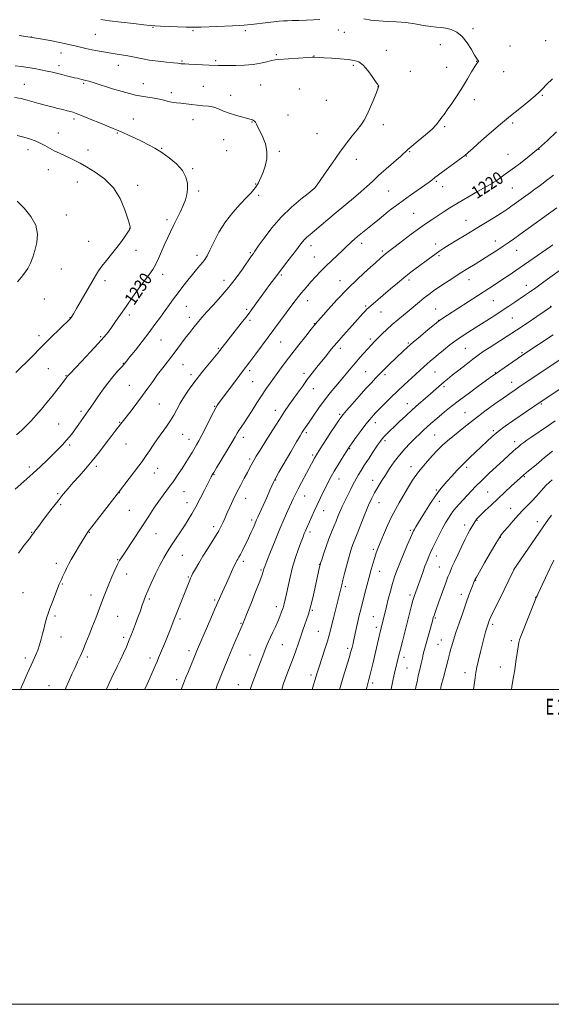
# Model space of a CAD drawing. Extents: x 2172300 to 2175200, y 307300 to 310200.
# Drawn here: x 2172634 to 2172972, y 307300 to 307925 of the extents above; entities that cross this region are included whole.
import ezdxf
from ezdxf.enums import TextEntityAlignment as Align

# ---------------------------------------------------------------- set-up
doc = ezdxf.new("R2010")
doc.units = 0
doc.header["$MEASUREMENT"] = 0
for name, color, linetype, lineweight in [('CONTOUR INDEX', 41, 'Continuous', 13), ('CONTOUR INDEX LABEL', 244, 'Continuous', 0), ('CONTOUR INTERMEDIATE', 44, 'Continuous', 0), ('GRID LINE', 7, 'Continuous', 0), ('GRID TEXT', 7, 'Continuous', 0), ('SPOT ELEVATION DTM', 2, 'Continuous', 13)]:
    doc.layers.add(name, color=color, linetype=linetype, lineweight=lineweight)
doc.styles.add('Style-WORKING', font='WORKING.shx')

msp = doc.modelspace()

# ---------------------------------------------------------------- linework, layer by layer
at = {"layer": 'CONTOUR INDEX', "flags": 128}
for points, elevation in [([(2172632.464, 307661.733), (2172635.725, 307664.651), (2172638.713, 307667.524), (2172641.646, 307670.571), (2172644.748, 307674.011), (2172648.163, 307677.967), (2172651.697, 307682.184), (2172655.074, 307686.312), (2172658.047, 307690.03), (2172660.477, 307693.129), (2172664.192, 307697.966), (2172664.845, 307698.891), (2172665.157, 307699.259), (2172666.244, 307700.426), (2172673.5461, 307708.163), (2172679.145, 307714.132), (2172684.287, 307719.696), (2172687.927, 307723.792), (2172690.471, 307726.906), (2172692.689, 307729.915), (2172695.234, 307733.548), (2172698.288, 307737.971), (2172701.919, 307743.203), (2172706.084, 307749.12), (2172710.305, 307755.019), (2172713.998, 307760.053), (2172716.746, 307763.676), (2172718.816, 307766.557), (2172720.644, 307769.67), (2172722.573, 307773.718), (2172726.541, 307782.887), (2172728.386, 307786.911), (2172730.204, 307790.643), (2172732.126, 307794.491), (2172734.223, 307798.73), (2172736.318, 307803.115), (2172738.171, 307807.267), (2172739.584, 307810.926), (2172740.517, 307814.298), (2172740.968, 307817.707), (2172740.871, 307821.406), (2172739.897, 307825.368), (2172737.651, 307829.496), (2172733.931, 307833.661), (2172729.312, 307837.595), (2172724.563, 307841.002), (2172720.264, 307843.689), (2172716.241, 307845.884), (2172712.133, 307847.925), (2172707.736, 307850.042), (2172703.476, 307852.053), (2172699.936, 307853.672), (2172697.393, 307854.756), (2172691.231, 307857.209), (2172685.603, 307859.521), (2172679.195, 307862.171), (2172673.662, 307864.437), (2172670.209, 307865.787), (2172668.224, 307866.464), (2172666.645, 307866.902), (2172664.59, 307867.457), (2172661.901, 307868.169), (2172658.598, 307869.003), (2172654.755, 307869.925), (2172650.648, 307870.931), (2172646.601, 307872.02), (2172639.191, 307874.281), (2172635.377, 307875.226), (2172631.183, 307875.919)], 1230), ([(2172689.392, 307500), (2172690.076, 307501.486), (2172691.168, 307503.843), (2172692.506, 307506.673), (2172696.291, 307514.53), (2172698.348, 307518.829), (2172700.261, 307522.915), (2172702.097, 307527.015), (2172703.981, 307531.487), (2172705.984, 307536.526), (2172707.955, 307541.675), (2172709.683, 307546.312), (2172711.0139, 307549.9649), (2172712.005, 307552.753), (2172713.449, 307556.887), (2172714.336, 307559.208), (2172715.753, 307562.618), (2172717.907, 307567.541), (2172720.541, 307573.283), (2172723.278, 307578.868), (2172725.836, 307583.566), (2172728.292, 307587.621), (2172730.815, 307591.522), (2172738.908, 307603.863), (2172741.309, 307607.601), (2172743.647, 307611.433), (2172746.16, 307615.872), (2172748.969, 307621.17), (2172751.718, 307626.541), (2172755.9371, 307634.906), (2172756.279, 307635.554), (2172756.659, 307636.233), (2172757.526, 307637.701), (2172759.35, 307640.73), (2172765.905, 307651.5689), (2172769.037, 307656.807), (2172771.099, 307660.342), (2172772.407, 307662.616), (2172773.524, 307664.452), (2172774.928, 307666.572), (2172776.763, 307669.278), (2172779.086, 307672.769), (2172781.895, 307677.117), (2172784.949, 307681.8861), (2172787.945, 307686.514), (2172790.675, 307690.603), (2172793.309, 307694.399), (2172796.108, 307698.314), (2172799.297, 307702.691), (2172802.943, 307707.5991), (2172807.073, 307713.044), (2172811.592, 307718.88), (2172815.909, 307724.383), (2172819.311, 307728.68), (2172821.409, 307731.292), (2172823.121, 307733.315), (2172825.694, 307736.236), (2172830.053, 307741.14), (2172835.8571, 307747.498), (2172842.445, 307754.374), (2172849.152, 307760.916), (2172855.289, 307766.596), (2172860.1619, 307770.966), (2172863.307, 307773.75), (2172865.162, 307775.358), (2172866.396, 307776.372), (2172867.663, 307777.3571), (2172872.686, 307781.209), (2172877.352, 307784.815), (2172882.829, 307789.012), (2172888.118, 307792.963), (2172892.469, 307796.043), (2172896.113, 307798.471), (2172903.168, 307803.037), (2172907.403, 307805.736), (2172912.5781, 307808.9059), (2172918.773, 307812.545), (2172924.996, 307816.117), (2172934.409, 307821.475), (2172934.682, 307821.649), (2172935.32, 307822.0849), (2172936.6981, 307823.047), (2172939.115, 307824.753), (2172942.558, 307827.216), (2172946.936, 307830.397), (2172952.114, 307834.244), (2172957.784, 307838.634), (2172963.597, 307843.427), (2172969.308, 307848.525), (2172975.1, 307853.994)], 1220), ([(2172800.731, 307500), (2172801.912, 307503.737), (2172803.922, 307509.441), (2172805.975, 307514.884), (2172807.913, 307519.925), (2172809.622, 307524.492), (2172811.167, 307528.787), (2172812.661, 307533.077), (2172814.169, 307537.506), (2172817.621, 307547.72), (2172818.347, 307550.095), (2172819.199, 307553.373), (2172820.354, 307558.242), (2172821.651, 307563.911), (2172824.758, 307577.769), (2172825.017, 307578.868), (2172825.368, 307580.073), (2172826.071, 307582.249), (2172827.3, 307585.9709), (2172828.898, 307590.6771), (2172830.622, 307595.517), (2172832.269, 307599.804), (2172833.783, 307603.511), (2172835.147, 307606.775), (2172836.377, 307609.761), (2172837.63, 307612.757), (2172839.094, 307616.078), (2172840.877, 307619.896), (2172842.764, 307623.8001), (2172844.459, 307627.234), (2172845.757, 307629.813), (2172846.822, 307631.84), (2172847.91, 307633.788), (2172849.254, 307636.081), (2172851, 307638.937), (2172853.27, 307642.52), (2172856.079, 307646.84), (2172859.008, 307651.2689), (2172861.528, 307655.021), (2172863.271, 307657.539), (2172864.523, 307659.183), (2172865.728, 307660.543), (2172867.279, 307662.132), (2172869.347, 307664.162), (2172872.053, 307666.77), (2172875.453, 307670.023), (2172879.364, 307673.713), (2172883.541, 307677.565), (2172887.736, 307681.32), (2172891.699, 307684.792), (2172902.127, 307693.894), (2172903.866, 307695.377), (2172905.94, 307697.087), (2172908.884, 307699.458), (2172913, 307702.731), (2172917.657, 307706.396), (2172921.9931, 307709.752), (2172925.432, 307712.32), (2172928.554, 307714.504), (2172932.229, 307716.932), (2172943.038, 307723.9101), (2172949.6121, 307728.186), (2172956.375, 307732.646), (2172962.547, 307736.757), (2172971.97, 307743.07)], 1210), ([(2172885.581, 307500), (2172885.881, 307501.561), (2172886.557, 307504.814), (2172887.367, 307508.532), (2172888.265, 307512.538), (2172889.156, 307516.432), (2172889.931, 307519.758), (2172890.534, 307522.274), (2172891.128, 307524.6001), (2172891.928, 307527.572), (2172896.474, 307544.111), (2172896.6631, 307544.838), (2172896.851, 307545.513), (2172897.339, 307546.99), (2172898.459, 307550.186), (2172900.388, 307555.592), (2172902.691, 307561.981), (2172904.775, 307567.695), (2172906.192, 307571.4801), (2172907.053, 307573.682), (2172908.138, 307576.314), (2172908.92, 307578.113), (2172910.267, 307581.069), (2172912.3451, 307585.513), (2172914.78, 307590.626), (2172917.056, 307595.301), (2172918.779, 307598.692), (2172920.027, 307601.006), (2172922.584, 307605.443), (2172923.164, 307606.412), (2172923.572, 307607.053), (2172923.875, 307607.471), (2172924.158, 307607.806), (2172924.556, 307608.238), (2172925.403, 307609.104), (2172927.081, 307610.779), (2172929.854, 307613.517), (2172933.5151, 307617.08), (2172937.739, 307621.111), (2172942.168, 307625.24), (2172946.3301, 307629.054), (2172952.0991, 307634.273), (2172954.288, 307636.182), (2172957.372, 307638.7861), (2172962.057, 307642.686), (2172967.518, 307647.183), (2172972.552, 307651.254)], 1200)]:
    msp.add_lwpolyline(points, dxfattribs=dict(at, elevation=elevation))
at = {"layer": 'CONTOUR INTERMEDIATE', "flags": 128}
for points, elevation in [([(2172634.835, 307500), (2172635.534, 307501.593), (2172637.231, 307505.398), (2172639.26, 307509.884), (2172643.049, 307518.193), (2172644.544, 307521.6179), (2172645.846, 307524.927), (2172647.011, 307528.362), (2172648.0529, 307531.841), (2172648.971, 307535.202), (2172649.768, 307538.305), (2172650.472, 307541.104), (2172651.112, 307543.575), (2172651.744, 307545.791), (2172652.524, 307548.204), (2172653.632, 307551.36), (2172655.159, 307555.56), (2172656.85, 307560.1081), (2172658.361, 307564.063), (2172659.442, 307566.7391), (2172660.218, 307568.473), (2172660.907, 307569.862), (2172661.682, 307571.39), (2172662.5249, 307573.098), (2172663.375, 307574.918), (2172664.233, 307576.861), (2172665.361, 307579.252), (2172667.088, 307582.497), (2172669.579, 307586.77), (2172672.342, 307591.33), (2172677.392, 307599.578), (2172677.745, 307600.102), (2172678.726, 307601.395), (2172697.853, 307625.973), (2172710.073, 307642.0519), (2172712.149, 307644.811), (2172713.464, 307646.634), (2172714.78, 307648.58), (2172716.697, 307651.464), (2172719.159, 307655.118), (2172721.946, 307659.125), (2172727.629, 307667.012), (2172730.108, 307670.703), (2172732.167, 307674.202), (2172734.102, 307677.755), (2172736.307, 307681.668), (2172739.1, 307686.173), (2172742.488, 307691.188), (2172746.403, 307696.557), (2172750.68, 307702.042), (2172754.781, 307707.09), (2172758.072, 307711.07), (2172760.129, 307713.58), (2172761.371, 307715.138), (2172774.96, 307732.471), (2172777.873, 307736.214), (2172779.93, 307738.897), (2172781.495, 307740.992), (2172790.49, 307753.29), (2172793.231, 307757.064), (2172796.132, 307761.019), (2172799.391, 307765.36), (2172803.084, 307770.159), (2172809.983, 307779.047), (2172812.268, 307782.057), (2172813.891, 307784.166), (2172815.247, 307785.746), (2172816.725, 307787.175), (2172818.673, 307788.843), (2172821.429, 307791.146), (2172829.91, 307798.334), (2172835.201, 307802.7701), (2172846.224, 307811.88), (2172850.976, 307815.929), (2172854.763, 307819.37), (2172858.19, 307822.624), (2172862.086, 307826.259), (2172866.958, 307830.608), (2172876.235, 307838.717), (2172880.797, 307842.825), (2172883.328, 307845.004), (2172887.32, 307848.32), (2172891.978, 307852.226), (2172896.092, 307855.855), (2172898.7539, 307858.545), (2172900.274, 307860.445), (2172901.264, 307861.908), (2172902.281, 307863.3111), (2172903.665, 307865.15), (2172905.7, 307867.947), (2172908.553, 307872.043), (2172911.916, 307877.063), (2172915.364, 307882.452), (2172918.516, 307887.666), (2172921.172, 307892.203), (2172923.179, 307895.5719), (2172924.443, 307897.459), (2172925.117, 307898.262), (2172925.417, 307898.553), (2172925.5241, 307898.806), (2172925.486, 307899.098), (2172925.316, 307899.406), (2172924.989, 307899.805), (2172924.312, 307900.766), (2172923.05, 307902.858), (2172921.036, 307906.387), (2172918.366, 307910.61), (2172915.1989, 307914.519), (2172911.7161, 307917.318), (2172908.18, 307919.055), (2172904.872, 307919.985), (2172901.933, 307920.382), (2172898.934, 307920.58), (2172895.3059, 307920.933), (2172890.643, 307921.68), (2172885.193, 307922.616), (2172879.37, 307923.427), (2172873.533, 307923.891), (2172867.825, 307924.167), (2172862.336, 307924.507), (2172857.198, 307925.088), (2172852.7009, 307925.784)], 1224), ([(2172824.818, 307925.454), (2172820.928, 307925.12), (2172816.31, 307924.91), (2172811.526, 307924.7971), (2172807.345, 307924.734), (2172804.281, 307924.67), (2172801.807, 307924.553), (2172799.136, 307924.331), (2172795.697, 307923.971), (2172791.784, 307923.524), (2172781.546, 307922.292), (2172779.057, 307922.018), (2172776.805, 307921.821), (2172773.957, 307921.651), (2172769.521, 307921.447), (2172749.6219, 307920.617), (2172745.907, 307920.48), (2172743.362, 307920.465), (2172740.144, 307920.5701), (2172723.669, 307921.267), (2172720.189, 307921.431), (2172717.293, 307921.651), (2172713.188, 307922.088), (2172706.664, 307922.841), (2172698.851, 307923.767), (2172691.461, 307924.665), (2172685.821, 307925.376)], 1224), ([(2172633.593, 307586.449), (2172637.362, 307591.488), (2172640.55, 307595.696), (2172642.438, 307598.217), (2172643.381, 307599.522), (2172644.001, 307600.415), (2172644.859, 307601.615), (2172646.258, 307603.514), (2172648.439, 307606.419), (2172651.519, 307610.473), (2172655.123, 307615.162), (2172658.756, 307619.803), (2172662.054, 307623.891), (2172665.185, 307627.618), (2172668.451, 307631.353), (2172672.095, 307635.422), (2172676.122, 307639.981), (2172680.4771, 307645.148), (2172685.031, 307650.883), (2172689.351, 307656.531), (2172692.929, 307661.28), (2172695.401, 307664.539), (2172705.075, 307676.94), (2172708.733, 307681.674), (2172712.453, 307686.624), (2172715.79, 307691.259), (2172718.862, 307695.615), (2172721.927, 307699.868), (2172725.173, 307704.153), (2172731.766, 307712.632), (2172734.811, 307716.663), (2172740.116, 307723.796), (2172742.355, 307726.714), (2172744.355, 307729.2509), (2172747.916, 307733.688), (2172750.024, 307736.19), (2172752.985, 307739.513), (2172757.113, 307744.001), (2172761.999, 307749.411), (2172767.049, 307755.354), (2172771.726, 307761.395), (2172775.703, 307766.918), (2172781.597, 307775.43), (2172782.6779, 307776.901), (2172783.713, 307778.343), (2172785.839, 307781.373), (2172789.481, 307786.521), (2172794.44, 307793.051), (2172800.364, 307799.914), (2172806.79, 307806.169), (2172812.828, 307811.327), (2172817.48, 307815.01), (2172821.347, 307818.038), (2172821.459, 307818.147), (2172821.715, 307818.4521), (2172822.593, 307819.666), (2172824.6671, 307822.639), (2172828.28, 307827.8699), (2172832.863, 307834.4501), (2172837.614, 307841.1159), (2172841.869, 307846.842), (2172845.492, 307851.528), (2172848.481, 307855.309), (2172850.882, 307858.416), (2172852.937, 307861.459), (2172854.935, 307865.141), (2172857.065, 307869.867), (2172859.108, 307874.841), (2172860.741, 307878.966), (2172862.186, 307882.562), (2172862.2981, 307882.977), (2172862.18, 307883.2871), (2172861.611, 307884.087), (2172860.291, 307885.9721), (2172858.048, 307889.252), (2172855.2361, 307893.115), (2172852.339, 307896.469), (2172849.6519, 307898.496), (2172846.718, 307899.474), (2172842.891, 307899.953), (2172837.822, 307900.383), (2172832.354, 307900.7949), (2172827.625, 307901.117), (2172824.5, 307901.299), (2172821.158, 307901.428), (2172819.94, 307901.398), (2172817.274, 307901.253), (2172798.853, 307900.071), (2172796.526, 307899.822), (2172794.255, 307899.3519), (2172791.233, 307898.549), (2172787.322, 307897.611), (2172782.552, 307896.811), (2172777.082, 307896.354), (2172771.61, 307896.178), (2172766.9611, 307896.149), (2172763.747, 307896.159), (2172761.7, 307896.184), (2172760.334, 307896.222), (2172754.754, 307896.486), (2172741.734, 307897.068), (2172739.12, 307897.198), (2172737.713, 307897.286), (2172736.926, 307897.358), (2172734.761, 307897.6), (2172732.064, 307897.874), (2172727.666, 307898.31), (2172722.213, 307898.914), (2172716.614, 307899.676), (2172711.591, 307900.572), (2172702.977, 307902.36), (2172698.987, 307903.055), (2172695.094, 307903.639), (2172691.275, 307904.194), (2172687.509, 307904.79), (2172683.7911, 307905.451), (2172680.116, 307906.191), (2172676.49, 307907.009), (2172669.591, 307908.673), (2172666.3531, 307909.421), (2172662.897, 307910.166), (2172658.786, 307911.003), (2172653.693, 307911.993), (2172647.722, 307913.079), (2172641.082, 307914.176), (2172634.062, 307915.204)], 1226), ([(2172631.653, 307627.225), (2172637.12, 307632.036), (2172642.714, 307637.044), (2172647.64, 307641.5861), (2172651.857, 307645.602), (2172655.508, 307649.184), (2172658.716, 307652.414), (2172661.515, 307655.333), (2172663.9169, 307657.972), (2172665.971, 307660.396), (2172667.867, 307662.814), (2172669.834, 307665.47), (2172672.019, 307668.504), (2172677.973, 307676.868), (2172679.591, 307679.167), (2172681.522, 307681.983), (2172684.049, 307685.72), (2172687.052, 307690.055), (2172690.312, 307694.482), (2172693.594, 307698.546), (2172696.593, 307702.008), (2172698.989, 307704.6811), (2172700.65, 307706.566), (2172702.187, 307708.418), (2172704.397, 307711.179), (2172707.832, 307715.5), (2172712.057, 307720.873), (2172716.39, 307726.495), (2172720.2791, 307731.705), (2172723.687, 307736.3959), (2172726.705, 307740.599), (2172729.444, 307744.387), (2172732.099, 307748.004), (2172734.883, 307751.739), (2172737.933, 307755.766), (2172741.073, 307759.825), (2172744.049, 307763.542), (2172746.65, 307766.631), (2172748.831, 307769.142), (2172750.588, 307771.212), (2172751.986, 307773.08), (2172753.362, 307775.393), (2172755.124, 307778.8991), (2172757.61, 307784.084), (2172760.88, 307790.366), (2172764.925, 307796.899), (2172769.616, 307802.939), (2172774.348, 307808.164), (2172778.394, 307812.353), (2172781.211, 307815.37), (2172782.9751, 307817.411), (2172784.044, 307818.759), (2172784.748, 307819.699), (2172785.301, 307820.542), (2172785.8931, 307821.606), (2172786.676, 307823.176), (2172787.675, 307825.416), (2172788.879, 307828.459), (2172790.194, 307832.361), (2172791.189, 307836.869), (2172791.348, 307841.652), (2172790.349, 307846.382), (2172788.647, 307850.732), (2172784.708, 307858.939), (2172784.024, 307860.158), (2172783.385, 307860.918), (2172782.759, 307861.366), (2172782.1479, 307861.639), (2172781.475, 307861.874), (2172780.362, 307862.189), (2172778.353, 307862.703), (2172775.177, 307863.503), (2172771.296, 307864.567), (2172767.354, 307865.844), (2172763.846, 307867.2571), (2172760.655, 307868.609), (2172757.511, 307869.678), (2172754.199, 307870.315), (2172750.713, 307870.666), (2172747.097, 307870.951), (2172743.428, 307871.339), (2172736.703, 307872.195), (2172734.021, 307872.506), (2172731.77, 307872.784), (2172729.819, 307873.129), (2172727.991, 307873.615), (2172725.932, 307874.211), (2172723.242, 307874.861), (2172719.679, 307875.518), (2172711.619, 307876.802), (2172707.984, 307877.456), (2172704.178, 307878.319), (2172699.443, 307879.621), (2172693.374, 307881.469), (2172681.596, 307885.189), (2172678.24, 307886.2), (2172676.472, 307886.672), (2172674.672, 307887.076), (2172673.838, 307887.283), (2172670.886, 307888.062), (2172669.203, 307888.476), (2172664.094, 307889.683), (2172661.157, 307890.402), (2172655.241, 307891.914), (2172651.851, 307892.713), (2172647.9351, 307893.536), (2172643.721, 307894.324), (2172639.534, 307895.004), (2172635.568, 307895.53), (2172631.502, 307895.959)], 1228), ([(2172663.408, 307500), (2172663.785, 307500.905), (2172665.615, 307505.126), (2172667.609, 307509.603), (2172669.521, 307513.817), (2172671.184, 307517.437), (2172672.746, 307520.879), (2172674.434, 307524.746), (2172676.407, 307529.464), (2172678.553, 307534.735), (2172680.689, 307540.087), (2172682.668, 307545.132), (2172684.477, 307549.836), (2172686.133, 307554.251), (2172687.678, 307558.452), (2172689.234, 307562.609), (2172690.946, 307566.913), (2172692.886, 307571.431), (2172694.841, 307575.734), (2172696.524, 307579.266), (2172697.805, 307581.752), (2172699.168, 307584.035), (2172701.254, 307587.236), (2172716.311, 307610.002), (2172719.647, 307614.997), (2172722.684, 307619.429), (2172725.468, 307623.3369), (2172727.861, 307626.588), (2172730.838, 307630.5621), (2172731.784, 307631.876), (2172733.0619, 307633.716), (2172735.056, 307636.628), (2172737.496, 307640.256), (2172739.945, 307644.017), (2172742.053, 307647.432), (2172743.814, 307650.42), (2172746.649, 307655.312), (2172748.111, 307657.903), (2172750, 307661.445), (2172752.481, 307666.294), (2172755.139, 307671.555), (2172757.415, 307676.027), (2172758.903, 307678.824), (2172759.803, 307680.341), (2172760.467, 307681.291), (2172772.139, 307696.982), (2172775.575, 307701.579), (2172780.498, 307708.103), (2172784.257, 307713.109), (2172807.807, 307744.743), (2172809.936, 307747.641), (2172811.319, 307749.468), (2172812.956, 307751.5451), (2172814.844, 307753.825), (2172816.993, 307756.32), (2172819.423, 307759.054), (2172822.154, 307762.048), (2172825.225, 307765.295), (2172828.681, 307768.787), (2172832.471, 307772.444), (2172839.216, 307778.781), (2172841.279, 307780.76), (2172842.651, 307782.108), (2172843.805, 307783.219), (2172845.143, 307784.432), (2172846.803, 307785.863), (2172848.85, 307787.572), (2172857.224, 307794.411), (2172863.7089, 307799.738), (2172866.957, 307802.365), (2172870.172, 307804.895), (2172873.63, 307807.5111), (2172877.679, 307810.455), (2172882.469, 307813.838), (2172891.493, 307820.1601), (2172894.2619, 307822.163), (2172895.926, 307823.429), (2172897.901, 307825.01), (2172899.339, 307826.106), (2172901.924, 307828.025), (2172910.585, 307834.397), (2172914.487, 307837.29), (2172916.909, 307839.153), (2172918.939, 307840.881), (2172922.128, 307843.726), (2172927.485, 307848.477), (2172933.845, 307854.073), (2172939.497, 307858.988), (2172943.238, 307862.148), (2172945.894, 307864.274), (2172948.798, 307866.541), (2172952.879, 307869.785), (2172957.456, 307873.504), (2172961.446, 307876.86), (2172964.122, 307879.302), (2172966.199, 307881.412), (2172968.75, 307884.057), (2172972.499, 307887.807)], 1222), ([(2172632.067, 307701.271), (2172642.025, 307711.282), (2172648.148, 307717.383), (2172654.031, 307723.178), (2172666.232, 307735.094), (2172666.438, 307735.316), (2172666.6849, 307735.615), (2172667.0169, 307736.068), (2172667.534, 307736.855), (2172668.56, 307738.547), (2172670.475, 307741.816), (2172673.467, 307746.991), (2172680.14, 307758.587), (2172682.497, 307762.6361), (2172684.426, 307765.709), (2172686.573, 307768.706), (2172689.405, 307772.317), (2172692.684, 307776.393), (2172695.991, 307780.576), (2172698.955, 307784.516), (2172701.381, 307787.901), (2172703.118, 307790.428), (2172704.085, 307791.916), (2172704.48, 307792.6751), (2172704.573, 307793.134), (2172704.536, 307793.793), (2172704.162, 307795.428), (2172703.145, 307798.884), (2172701.207, 307804.634), (2172698.1641, 307811.658), (2172693.859, 307818.563), (2172688.325, 307824.2211), (2172682.3509, 307828.561), (2172676.9139, 307831.778), (2172672.724, 307834.091), (2172669.4209, 307835.821), (2172666.375, 307837.314), (2172659.689, 307840.466), (2172656.363, 307842.116), (2172653.286, 307843.765), (2172650.343, 307845.372), (2172647.3541, 307846.893), (2172644.16, 307848.295), (2172640.708, 307849.579), (2172636.969, 307850.759), (2172632.92, 307851.834)], 1232), ([(2172713.822, 307500), (2172713.924, 307500.238), (2172715.236, 307503.269), (2172716.924, 307507.09), (2172720.403, 307514.912), (2172721.609, 307517.676), (2172722.597, 307520.015), (2172726.865, 307530.374), (2172728.6181, 307534.686), (2172730.274, 307538.819), (2172731.903, 307542.94), (2172742.286, 307569.413), (2172742.818, 307570.7039), (2172743.412, 307571.947), (2172744.373, 307573.7369), (2172745.9411, 307576.533), (2172748.09, 307580.239), (2172750.729, 307584.617), (2172753.708, 307589.375), (2172756.648, 307593.996), (2172759.111, 307597.906), (2172760.786, 307600.7079), (2172761.868, 307602.715), (2172762.677, 307604.412), (2172763.507, 307606.255), (2172764.536, 307608.571), (2172765.918, 307611.654), (2172767.752, 307615.679), (2172769.932, 307620.338), (2172772.301, 307625.201), (2172774.699, 307629.874), (2172776.949, 307634.106), (2172778.874, 307637.678), (2172780.346, 307640.447), (2172782.34, 307644.2391), (2172783.213, 307645.817), (2172784.556, 307648.084), (2172786.9211, 307651.944), (2172790.6179, 307657.905), (2172795.001, 307664.8951), (2172799.181, 307671.449), (2172802.501, 307676.481), (2172805.218, 307680.427), (2172810.688, 307688.1371), (2172813.776, 307692.44), (2172816.932, 307696.731), (2172820.033, 307700.794), (2172823.064, 307704.653), (2172829.01, 307712.113), (2172832.148, 307715.974), (2172835.664, 307720.148), (2172839.647, 307724.696), (2172843.71, 307729.231), (2172852.226, 307738.641), (2172853.69, 307740.237), (2172854.765, 307741.361), (2172855.807, 307742.352), (2172857.205, 307743.585), (2172869.697, 307754.296), (2172874.051, 307758.001), (2172878.21, 307761.4581), (2172881.864, 307764.363), (2172885.202, 307766.903), (2172895.553, 307774.585), (2172898.603, 307776.805), (2172901.057, 307778.513), (2172903.56, 307780.138), (2172906.956, 307782.2479), (2172911.798, 307785.227), (2172917.458, 307788.695), (2172923.014, 307792.083), (2172934.84, 307799.24), (2172937.604, 307800.939), (2172940.011, 307802.454), (2172942.157, 307803.8489), (2172944.146, 307805.193), (2172946.107, 307806.563), (2172948.179, 307808.043), (2172958.485, 307815.508), (2172961.336, 307817.5901), (2172964.094, 307819.632), (2172966.657, 307821.57), (2172969.005, 307823.387), (2172971.137, 307825.073), (2172973.078, 307826.639)], 1218), ([(2172633.069, 307758.714), (2172635.307, 307761.636), (2172637.53, 307764.422), (2172639.565, 307767.337), (2172641.2879, 307770.617), (2172642.77, 307774.386), (2172644.127, 307778.741), (2172645.331, 307783.7231), (2172645.766, 307789.148), (2172644.6691, 307794.777), (2172641.588, 307800.351), (2172637.299, 307805.532), (2172632.89, 307809.961)], 1234), ([(2172736.969, 307500), (2172737.363, 307501.062), (2172738.356, 307503.674), (2172739.717, 307507.147), (2172741.437, 307511.4211), (2172746.749, 307524.4), (2172747.273, 307525.632), (2172755.67, 307545.013), (2172758.337, 307551.201), (2172761.136, 307557.762), (2172761.979, 307559.65), (2172764.219, 307564.362), (2172765.6869, 307567.514), (2172767.3439, 307571.195), (2172770.3421, 307577.951), (2172771.257, 307579.928), (2172771.845, 307581.084), (2172772.301, 307581.863), (2172772.808, 307582.686), (2172773.494, 307583.863), (2172774.474, 307585.681), (2172775.81, 307588.304), (2172777.35, 307591.415), (2172778.885, 307594.577), (2172780.243, 307597.429), (2172781.397, 307599.9129), (2172782.354, 307602.05), (2172783.1249, 307603.8589), (2172784.25, 307606.606), (2172784.729, 307607.7191), (2172785.454, 307609.327), (2172791.142, 307621.819), (2172793.221, 307626.414), (2172795.744, 307632.0881), (2172796.1, 307632.828), (2172796.965, 307634.39), (2172798.953, 307637.865), (2172806.473, 307650.912), (2172810.088, 307657.152), (2172812.411, 307661.122), (2172813.717, 307663.284), (2172814.5559, 307664.575), (2172816.641, 307667.62), (2172818.456, 307670.322), (2172821.046, 307674.217), (2172824.233, 307678.886), (2172827.752, 307683.741), (2172831.363, 307688.306), (2172834.93, 307692.545), (2172838.34, 307696.533), (2172841.516, 307700.336), (2172844.5119, 307703.9689), (2172847.419, 307707.438), (2172850.269, 307710.713), (2172852.872, 307713.618), (2172857.4259, 307718.66), (2172858.224, 307719.516), (2172859.098, 307720.399), (2172864.471, 307725.697), (2172867.481, 307728.61), (2172870.843, 307731.714), (2172874.364, 307734.759), (2172877.933, 307737.713), (2172881.462, 307740.597), (2172888.111, 307746.106), (2172891.1431, 307748.583), (2172893.992, 307750.822), (2172896.951, 307753.016), (2172900.377, 307755.414), (2172904.515, 307758.19), (2172909.16, 307761.213), (2172913.994, 307764.2771), (2172918.76, 307767.2271), (2172923.459, 307770.105), (2172928.149, 307772.9989), (2172932.833, 307775.952), (2172937.272, 307778.811), (2172941.166, 307781.373), (2172944.41, 307783.569), (2172947.672, 307785.858), (2172951.815, 307788.833), (2172975.194, 307805.8)], 1216), ([(2172758.832, 307500), (2172759.809, 307502.6029), (2172760.99, 307505.653), (2172762.055, 307508.326), (2172766.253, 307518.75), (2172768.2, 307523.466), (2172770.371, 307528.6), (2172776.138, 307541.993), (2172776.852, 307543.706), (2172778.419, 307547.587), (2172781.047, 307554.186), (2172784.094, 307561.9151), (2172786.7069, 307568.65), (2172788.244, 307572.79), (2172788.921, 307574.811), (2172789.169, 307575.7099), (2172789.404, 307576.479), (2172790.001, 307578.088), (2172791.32, 307581.504), (2172793.583, 307587.309), (2172796.4539, 307594.555), (2172799.459, 307601.912), (2172802.195, 307608.282), (2172804.546, 307613.5069), (2172807.987, 307620.936), (2172809.411, 307623.907), (2172811.114, 307627.27), (2172813.338, 307631.476), (2172819.644, 307643.201), (2172821.582, 307646.8439), (2172822.193, 307647.941), (2172822.842, 307649.035), (2172825.131, 307652.771), (2172826.98, 307655.731), (2172829.284, 307659.3241), (2172831.947, 307663.365), (2172834.593, 307667.307), (2172836.7699, 307670.5141), (2172838.248, 307672.635), (2172839.668, 307674.465), (2172841.889, 307677.087), (2172845.483, 307681.231), (2172849.86, 307686.2149), (2172854.142, 307691.007), (2172857.619, 307694.78), (2172860.246, 307697.545), (2172862.149, 307699.52), (2172864.803, 307702.315), (2172866.5279, 307704.045), (2172869.045, 307706.478), (2172877.729, 307714.733), (2172880.552, 307717.331), (2172884.111, 307720.461), (2172888.731, 307724.384), (2172893.6, 307728.443), (2172897.622, 307731.755), (2172900.153, 307733.777), (2172902.363, 307735.339), (2172905.873, 307737.616), (2172932.181, 307754.58), (2172936.942, 307757.682), (2172941.077, 307760.424), (2172945.059, 307763.125), (2172949.233, 307766.0011), (2172971.163, 307781.17), (2172972.686, 307782.274)], 1214), ([(2172780.657, 307500), (2172781.216, 307501.815), (2172782.296, 307504.826), (2172789.346, 307523.069), (2172790.858, 307526.915), (2172792.161, 307530.082), (2172793.496, 307533.098), (2172795.034, 307536.368), (2172796.6681, 307539.798), (2172798.221, 307543.169), (2172799.546, 307546.303), (2172800.634, 307549.171), (2172801.506, 307551.786), (2172802.205, 307554.251), (2172802.8681, 307557.024), (2172803.65, 307560.659), (2172804.683, 307565.531), (2172806.004, 307571.321), (2172807.623, 307577.536), (2172809.501, 307583.681), (2172811.401, 307589.258), (2172813.033, 307593.77), (2172814.194, 307596.89), (2172815.005, 307598.986), (2172815.674, 307600.597), (2172816.386, 307602.209), (2172818.325, 307606.506), (2172821.312, 307613.183), (2172823.126, 307617.136), (2172825.067, 307621.2301), (2172827.009, 307625.223), (2172828.816, 307628.865), (2172830.423, 307632.03), (2172832.0611, 307635.093), (2172834.03, 307638.551), (2172836.49, 307642.679), (2172839.03, 307646.847), (2172842.967, 307653.225), (2172843.181, 307653.537), (2172843.839, 307654.451), (2172845.365, 307656.542), (2172847.987, 307660.113), (2172851.152, 307664.392), (2172854.112, 307668.333), (2172856.292, 307671.135), (2172857.801, 307672.962), (2172858.918, 307674.218), (2172859.9451, 307675.312), (2172861.264, 307676.667), (2172866.269, 307681.724), (2172870.007, 307685.4359), (2172874.14, 307689.428), (2172878.3309, 307693.328), (2172885.799, 307700.093), (2172888.634, 307702.698), (2172890.955, 307704.853), (2172892.989, 307706.712), (2172894.973, 307708.45), (2172897.188, 307710.323), (2172899.93, 307712.607), (2172903.4, 307715.479), (2172907.447, 307718.72), (2172911.829, 307722.014), (2172916.351, 307725.1229), (2172921.012, 307728.118), (2172925.857, 307731.148), (2172930.8809, 307734.313), (2172935.88, 307737.503), (2172940.595, 307740.558), (2172944.821, 307743.345), (2172948.548, 307745.841), (2172954.7681, 307750.0541), (2172957.917, 307752.233), (2172961.879, 307755.042), (2172967.003, 307758.74), (2172981.322, 307769.175)], 1212), ([(2172819.914, 307500), (2172820.786, 307502.879), (2172821.814, 307506.267), (2172822.948, 307509.919), (2172824.371, 307514.334), (2172828.082, 307525.493), (2172829.722, 307530.564), (2172830.845, 307534.351), (2172831.678, 307537.553), (2172832.566, 307541.204), (2172833.7529, 307545.993), (2172837.619, 307561.371), (2172838.805, 307566.381), (2172839.51, 307569.295), (2172840.549, 307573.497), (2172841.784, 307578.352), (2172843.016, 307582.995), (2172844.089, 307586.743), (2172845.012, 307589.661), (2172845.834, 307591.998), (2172846.633, 307594.0769), (2172849.0039, 307599.947), (2172853.058, 307610.142), (2172854.95, 307614.847), (2172856.279, 307618.027), (2172857.183, 307620.03), (2172857.913, 307621.509), (2172858.694, 307623.027), (2172859.638, 307624.79), (2172860.826, 307626.912), (2172862.332, 307629.494), (2172864.195, 307632.565), (2172866.4449, 307636.141), (2172869.0951, 307640.186), (2172872.09, 307644.473), (2172875.36, 307648.727), (2172878.8101, 307652.707), (2172882.2419, 307656.317), (2172885.433, 307659.494), (2172888.223, 307662.212), (2172890.7, 307664.573), (2172893.0171, 307666.715), (2172895.329, 307668.78), (2172897.817, 307670.934), (2172900.667, 307673.346), (2172904.074, 307676.177), (2172908.269, 307679.561), (2172913.493, 307683.623), (2172919.743, 307688.328), (2172926.058, 307692.995), (2172934.475, 307699.143), (2172936.659, 307700.701), (2172939.069, 307702.3789), (2172952.738, 307711.807), (2172954.8831, 307713.249), (2172973.013, 307725.18)], 1208), ([(2172837.352, 307500), (2172837.693, 307501.214), (2172839.634, 307507.671), (2172843.471, 307520.13), (2172844.631, 307524.085), (2172845.289, 307526.528), (2172845.933, 307529.231), (2172846.238, 307530.576), (2172848.1419, 307539.2701), (2172849.023, 307543.157), (2172849.918, 307546.915), (2172850.88, 307550.789), (2172853.294, 307560.296), (2172854.715, 307565.817), (2172856.138, 307571.232), (2172857.468, 307576.112), (2172858.669, 307580.322), (2172859.724, 307583.798), (2172860.665, 307586.625), (2172861.733, 307589.471), (2172863.221, 307593.156), (2172865.319, 307598.2049), (2172867.811, 307603.988), (2172870.382, 307609.583), (2172872.796, 307614.3179), (2172875.152, 307618.527), (2172880.4029, 307627.563), (2172883.623, 307632.761), (2172887.434, 307638.1729), (2172891.821, 307643.521), (2172896.127, 307648.277), (2172899.5329, 307651.846), (2172902.415, 307654.812), (2172902.623, 307654.992), (2172905.981, 307657.821), (2172910.3749, 307661.503), (2172916.262, 307666.341), (2172922.917, 307671.618), (2172929.65, 307676.696), (2172935.93, 307681.245), (2172941.261, 307685.014), (2172945.377, 307687.89), (2172948.906, 307690.322), (2172952.706, 307692.899), (2172979.743, 307710.995)], 1206), ([(2172854.335, 307500), (2172854.645, 307501.236), (2172855.095, 307502.97), (2172856.001, 307506.236), (2172856.617, 307508.604), (2172857.432, 307511.945), (2172858.417, 307516.123), (2172862.701, 307534.558), (2172863.325, 307537.178), (2172867.171, 307552.617), (2172868.337, 307557.228), (2172869.665, 307562.307), (2172871.025, 307567.186), (2172872.348, 307571.43), (2172873.808, 307575.524), (2172875.637, 307580.189), (2172877.947, 307585.827), (2172880.355, 307591.591), (2172882.355, 307596.316), (2172883.591, 307599.178), (2172884.307, 307600.704), (2172884.896, 307601.761), (2172885.724, 307603.133), (2172891.886, 307613.163), (2172895.102, 307618.293), (2172898.1729, 307622.974), (2172900.724, 307626.499), (2172903.03, 307629.298), (2172905.529, 307632.081), (2172908.556, 307635.398), (2172912.049, 307639.154), (2172915.846, 307643.093), (2172919.782, 307646.989), (2172923.687, 307650.728), (2172930.809, 307657.439), (2172934.242, 307660.527), (2172938.0741, 307663.689), (2172942.557, 307667.055), (2172947.3901, 307670.485), (2172964.605, 307682.338), (2172986.056, 307696.578)], 1204), ([(2172870.116, 307500), (2172870.132, 307500.079), (2172871.48, 307506.462), (2172871.904, 307508.399), (2172872.347, 307510.346), (2172875.083, 307521.808), (2172875.997, 307525.4941), (2172877.239, 307530.379), (2172882.857, 307552.325), (2172883.962, 307556.424), (2172884.902, 307559.59), (2172885.707, 307562.031), (2172890.159, 307574.321), (2172891.58, 307578.19), (2172892.895, 307581.712), (2172893.961, 307584.448), (2172895.002, 307586.885), (2172896.333, 307589.739), (2172898.171, 307593.507), (2172900.3441, 307597.813), (2172902.585, 307602.06), (2172904.659, 307605.748), (2172906.4611, 307608.751), (2172907.922, 307611.042), (2172909.041, 307612.672), (2172910.097, 307614.0209), (2172911.441, 307615.549), (2172913.328, 307617.61), (2172920.8501, 307625.782), (2172923.863, 307628.98), (2172927.568, 307632.712), (2172932.1231, 307637.07), (2172936.971, 307641.576), (2172941.379, 307645.611), (2172944.783, 307648.703), (2172947.311, 307650.974), (2172949.2641, 307652.6959), (2172950.925, 307654.119), (2172952.515, 307655.412), (2172954.24, 307656.721), (2172956.292, 307658.19), (2172958.819, 307659.948), (2172969.937, 307667.634), (2172974.119, 307670.476)], 1202), ([(2172901.357, 307500), (2172901.958, 307502.464), (2172903.266, 307507.57), (2172906.015, 307518.128), (2172907.332, 307523.2589), (2172907.833, 307525.099), (2172908.573, 307527.648), (2172909.675, 307531.233), (2172911.228, 307536.049), (2172913.257, 307542.108), (2172915.515, 307548.685), (2172917.691, 307554.87), (2172919.523, 307559.917), (2172920.954, 307563.734), (2172923.299, 307569.666), (2172923.473, 307570), (2172924.225, 307571.339), (2172926.099, 307574.621), (2172929.368, 307580.306), (2172933.216, 307586.965), (2172936.552, 307592.69), (2172938.626, 307596.132), (2172940.029, 307598.16), (2172941.691, 307600.201), (2172944.295, 307603.318), (2172947.548, 307607.127), (2172950.908, 307610.879), (2172953.955, 307614.024), (2172956.748, 307616.784), (2172959.464, 307619.578), (2172962.27, 307622.723), (2172965.2781, 307626.128), (2172968.591, 307629.602), (2172972.28, 307632.992)], 1198), ([(2172922.355, 307500), (2172922.745, 307502.796), (2172923.3879, 307507.404), (2172923.906, 307510.69), (2172924.564, 307514.0739), (2172925.555, 307518.6), (2172926.768, 307523.817), (2172928.016, 307528.896), (2172929.14, 307533.16), (2172930.095, 307536.532), (2172930.8621, 307539.087), (2172931.438, 307540.917), (2172931.863, 307542.2041), (2172932.192, 307543.144), (2172932.561, 307544.093), (2172933.431, 307546.016), (2172935.345, 307550.035), (2172938.575, 307556.715), (2172947.927, 307575.923), (2172948.071, 307576.19), (2172963.842, 307599.261), (2172967.091, 307603.964), (2172969.583, 307607.475), (2172971.904, 307610.602)], 1196), ([(2172946.4799, 307500), (2172946.742, 307501.573), (2172947.602, 307506.826), (2172948.503, 307512.466), (2172949.319, 307517.769), (2172950.883, 307528.258), (2172951.126, 307529.6891), (2172951.329, 307530.609), (2172951.608, 307531.507), (2172952.255, 307533.206), (2172962.375, 307558.73), (2172962.683, 307559.453), (2172963.105, 307560.3731), (2172968.008, 307570.859), (2172970.815, 307576.825), (2172973.28, 307581.982)], 1194)]:
    msp.add_lwpolyline(points, dxfattribs=dict(at, elevation=elevation))
at = {"layer": 'GRID LINE', "flags": 128}
for points in [[(2172300, 307300), (2175200, 307300), (2175200, 310200), (2172300, 310200), (2172300, 307300)], [(2172500, 307500), (2175000, 307500), (2175000, 310000), (2172500, 310000), (2172500, 307500)]]:
    msp.add_lwpolyline(points, dxfattribs=at)
at = {"layer": 'SPOT ELEVATION DTM'}
for p in [(2172682.41, 307915.94, 1224.97), (2172719, 307920.36, 1224.1), (2172744.48, 307918.37, 1224.18), (2172777.59, 307918.26, 1224.31), (2172836.56, 307918.76, 1224.75), (2172840.34, 307917.28, 1224.86), (2172921.99, 307919.6, 1223.72), (2172641.77, 307914.29, 1226), (2172901.33, 307909.41, 1224.64), (2172968.24, 307911.92, 1223.1), (2172660.59, 307904.11, 1226.68), (2172797.21, 307903.03, 1225.82), (2172866.97, 307905.75, 1225.37), (2172945.46, 307908.65, 1223.62), (2172697, 307896.31, 1226.68), (2172737.46, 307899.06, 1225.85), (2172758.72, 307899.24, 1225.76), (2172821.09, 307902.23, 1225.96), (2172846.18, 307896.36, 1226.23), (2172924.44, 307898.93, 1224.02), (2172659.33, 307896.2, 1227.51), (2172882.37, 307892.42, 1225.51), (2172905.34, 307895.02, 1224.81), (2172941.48, 307892.37, 1223.74), (2172637.42, 307884.34, 1229.15), (2172675.01, 307884.84, 1228.21), (2172712.96, 307884.59, 1227.35), (2172787.29, 307883.79, 1226.95), (2172730.61, 307878.89, 1227.61), (2172750.96, 307882.94, 1227.13), (2172811.87, 307881.22, 1227.14), (2172861.71, 307882.75, 1226.02), (2172768.29, 307877.24, 1227.5), (2172828.96, 307874.11, 1227.3), (2172922.9, 307874.54, 1223.46), (2172966.15, 307877.32, 1221.83), (2172668.83, 307862.33, 1230.36), (2172706.57, 307862.27, 1229.22), (2172744.47, 307861.73, 1228.64), (2172781.83, 307860.43, 1228.06), (2172804.67, 307864.67, 1227.43), (2172947.28, 307859.78, 1221.7), (2172658.87, 307853.3, 1231.27), (2172696.44, 307853.33, 1230.14), (2172823.11, 307852.97, 1226.9), (2172865.23, 307858.56, 1225.46), (2172904, 307857.41, 1223.77), (2172763.9, 307849.07, 1228.71), (2172639.74, 307842.66, 1232.52), (2172677.77, 307842.57, 1231.4), (2172724.49, 307843.6, 1229.9), (2172765.84, 307842.13, 1228.9), (2172799.19, 307841.65, 1227.81), (2172881.77, 307841.53, 1223.88), (2172963.91, 307843.03, 1220), (2172848, 307836.71, 1225.45), (2172917.86, 307838.76, 1221.94), (2172944.31, 307839.81, 1220.93), (2172652.66, 307830.01, 1232.79), (2172744.14, 307830.59, 1229.79), (2172670.99, 307822.21, 1232.7), (2172898.73, 307822.72, 1221.81), (2172934.4, 307822.03, 1220.05), (2172709.2, 307820.1, 1231.63), (2172748.07, 307816.59, 1229.68), (2172784.12, 307820.91, 1228.08), (2172821.07, 307818.07, 1226.02), (2172868.6, 307816.56, 1222.99), (2172902.9, 307819.29, 1221.34), (2172947.09, 307818.49, 1219.03), (2172786.11, 307813.83, 1227.71), (2172664.11, 307801.16, 1233.51), (2172727.99, 307798.2, 1230.38), (2172884.33, 307802.29, 1220.96), (2172917.53, 307797.98, 1218.81), (2172704.19, 307792.84, 1232.03), (2172678.24, 307784.46, 1232.95), (2172936.26, 307784.85, 1216.65), (2172708.15, 307778.74, 1231.4), (2172819.34, 307781.85, 1223.45), (2172851.4, 307783.36, 1221.52), (2172864.53, 307778.34, 1220.28), (2172898.36, 307782.87, 1218.54), (2172949.74, 307778.89, 1215.23), (2172747, 307775.61, 1228.47), (2172780.79, 307777.43, 1226.18), (2172821.38, 307774.61, 1222.9), (2172900.44, 307775.53, 1217.76), (2172660.91, 307766.93, 1233.35), (2172688.54, 307759.6, 1231.56), (2172725.06, 307763.67, 1229.46), (2172764.1, 307759.68, 1226.57), (2172800.43, 307763.1, 1223.77), (2172837.58, 307759.59, 1220.71), (2172881.4, 307760.03, 1217.65), (2172919.5, 307760.27, 1215.32), (2172955.99, 307756.65, 1212.62), (2172649.97, 307747.95, 1233.11), (2172817.19, 307746.78, 1221.33), (2172935.05, 307746.95, 1213.1), (2172740.17, 307743.32, 1227.09), (2172778.52, 307741.44, 1224.28), (2172853.99, 307743.48, 1218.22), (2172898.32, 307741.62, 1214.89), (2172971.4, 307743.33, 1210.07), (2172666.3, 307736.04, 1232.05), (2172703.98, 307737.66, 1229.62), (2172742.15, 307736.3, 1226.55), (2172780.54, 307734.32, 1223.67), (2172863.79, 307739.65, 1217.19), (2172900.37, 307734.38, 1214.03), (2172946.95, 307735.81, 1211.04), (2172821.3, 307732.23, 1220.07), (2172646.67, 307724.73, 1232.46), (2172685.73, 307724.08, 1230.2), (2172724.13, 307721.96, 1227.16), (2172856.84, 307722.48, 1216.36), (2172760.42, 307716.64, 1224.17), (2172800.11, 307720.54, 1221.12), (2172837.78, 307716.57, 1217.54), (2172881.05, 307720.07, 1214.19), (2172917.1, 307716.69, 1211.03), (2172953.19, 307713.74, 1208.17), (2172652.59, 307703.6, 1231.03), (2172700.1, 307707.11, 1228.08), (2172738.05, 307706.14, 1225.14), (2172663.73, 307699.14, 1230.09), (2172743.04, 307699.82, 1224.41), (2172780.27, 307702.38, 1221.66), (2172814.93, 307700.67, 1218.44), (2172853.93, 307701.67, 1214.96), (2172866.28, 307699.92, 1213.66), (2172897.97, 307701.58, 1211.11), (2172936.14, 307701.21, 1208.09), (2172704.09, 307693, 1226.91), (2172782.24, 307695.38, 1221.06), (2172820.78, 307691.03, 1217.23), (2172903.67, 307692.14, 1209.69), (2172946.66, 307695, 1206.66), (2172723.09, 307681.18, 1225.02), (2172758.19, 307679.7, 1222.09), (2172880.32, 307681.39, 1210.67), (2172965.41, 307681.22, 1203.82), (2172673.33, 307676.49, 1228.33), (2172796.73, 307677.25, 1218.6), (2172837.54, 307674.72, 1214.23), (2172916.98, 307675.8, 1206.85), (2172659.19, 307668.56, 1228.86), (2172697.88, 307669.69, 1226.1), (2172860.06, 307669.32, 1211.44), (2172737.92, 307661.98, 1223.08), (2172741.93, 307658.73, 1222.63), (2172776.43, 307660.16, 1219.51), (2172816.34, 307663.1, 1215.72), (2172897.65, 307661.55, 1207.03), (2172934.89, 307664.32, 1204.26), (2172666.16, 307655.14, 1227.73), (2172701.8, 307655.79, 1225.14), (2172843.72, 307652.89, 1211.89), (2172866.29, 307657.97, 1209.67), (2172902.48, 307654.77, 1205.99), (2172948.52, 307657.22, 1202.49), (2172780.38, 307646.24, 1218.3), (2172820.36, 307648.85, 1214.27), (2172640.55, 307641.23, 1228.42), (2172683.12, 307641.63, 1225.62), (2172722.04, 307640.42, 1223.19), (2172882.82, 307641.41, 1206.52), (2172918.08, 307641.05, 1203.63), (2172719.77, 307637.51, 1223.2), (2172757.79, 307636.41, 1219.9), (2172837, 307633.62, 1211.3), (2172954.73, 307635.18, 1199.86), (2172796.76, 307633.02, 1215.94), (2172858.47, 307632.75, 1208.64), (2172658.52, 307624.23, 1226.23), (2172697.63, 307625.01, 1223.97), (2172738.75, 307625.52, 1221.14), (2172777.81, 307621.36, 1217.27), (2172815.23, 307622.83, 1213.26), (2172898.75, 307626.71, 1204.16), (2172931.29, 307625.27, 1200.92), (2172660.48, 307617.27, 1225.75), (2172740.69, 307618.61, 1220.63), (2172862.52, 307618.52, 1207.25), (2172900.78, 307619.5, 1203.43), (2172945.93, 307614.89, 1198.71), (2172703.93, 307613.65, 1223.04), (2172827.31, 307613.53, 1211.28), (2172757.54, 307603.25, 1218.44), (2172781.71, 307607.52, 1216.34), (2172916.68, 307604.45, 1200.5), (2172924.67, 307607.41, 1199.91), (2172962.81, 307606.47, 1196.58), (2172642.02, 307599.83, 1226.09), (2172678.55, 307599.84, 1223.94), (2172720.9, 307598.84, 1221.16), (2172818.7, 307599.87, 1211.6), (2172882.38, 307600.95, 1204.23), (2172939.4, 307596.62, 1197.94), (2172737.55, 307585.22, 1219.14), (2172858.84, 307588.99, 1206.29), (2172898.82, 307584.68, 1201.42), (2172657.72, 307580.14, 1224.49), (2172696.63, 307582.43, 1222.1), (2172776.4, 307581.34, 1215.62), (2172824.52, 307579.32, 1210.07), (2172900.78, 307577.73, 1200.89), (2172702.24, 307573.37, 1221.33), (2172741.42, 307571.47, 1218.14), (2172787.64, 307575.75, 1214.17), (2172862.78, 307575.07, 1205.28), (2172948.08, 307576.04, 1195.99), (2172661.44, 307566.88, 1223.88), (2172841.01, 307565.23, 1207.7), (2172923.82, 307569.21, 1197.92), (2172636.6, 307561.32, 1225.18), (2172679.63, 307559.96, 1222.62), (2172881.99, 307560, 1202.35), (2172914.65, 307560.32, 1198.52), (2172716.68, 307557.5, 1219.76), (2172758.07, 307556.8, 1216.25), (2172797.17, 307552.62, 1212.55), (2172961.88, 307558.46, 1194.03), (2172656.87, 307546.5, 1223.71), (2172696.6, 307546.4, 1221.05), (2172820.22, 307550.27, 1209.81), (2172858.78, 307546.18, 1204.86), (2172736.13, 307544.61, 1217.7), (2172774.8, 307541.89, 1214.12), (2172898.1, 307545.23, 1199.83), (2172934.49, 307541.21, 1195.68), (2172824.02, 307536.85, 1208.93), (2172860.68, 307539.47, 1204.41), (2172660.58, 307533.21, 1223.24), (2172700.35, 307532.99, 1220.38), (2172801.02, 307528.47, 1211.08), (2172899.95, 307528.71, 1198.98), (2172902.01, 307531.36, 1198.81), (2172946.31, 307530.93, 1194.38), (2172741.77, 307524.51, 1216.46), (2172780.46, 307521.76, 1212.8), (2172842.49, 307526.14, 1206.35), (2172637.99, 307519.87, 1224.42), (2172677.45, 307520.54, 1221.67), (2172717.19, 307519.99, 1218.48), (2172878.31, 307520.31, 1201.53), (2172819.21, 307509.21, 1208.39), (2172880.21, 307513.59, 1201.06), (2172916.92, 307510.65, 1196.58), (2172939.35, 307514.31, 1194.73), (2172653.11, 307502.37, 1222.75), (2172734.09, 307506.12, 1216.47), (2172773.21, 307502.94, 1212.78), (2172858.34, 307504.11, 1203.65), (2172696.29, 307500.32, 1219.47)]:
    msp.add_point(p, dxfattribs=at)

# ---------------------------------------------------------------- texts
at = {"layer": 'CONTOUR INDEX LABEL', "style": 'Style-WORKING', "width": 0.875}
for s, rotation, p in [('1220', 32.9999997, (2172922.261, 307814.547, 1220)), ('1230', 55.4999996, (2172703.661, 307745.678, 1230))]:
    msp.add_text(s, height=8, rotation=rotation, dxfattribs=at).set_placement(p, align=Align.MIDDLE_LEFT)
at = {"layer": 'GRID TEXT', "style": 'Style-WORKING', "width": 0.67}
msp.add_text('E 2173000', height=10, dxfattribs=at).set_placement((2172989.5312, 307494), align=Align.TOP_CENTER)

doc.saveas('drawing.dxf')
